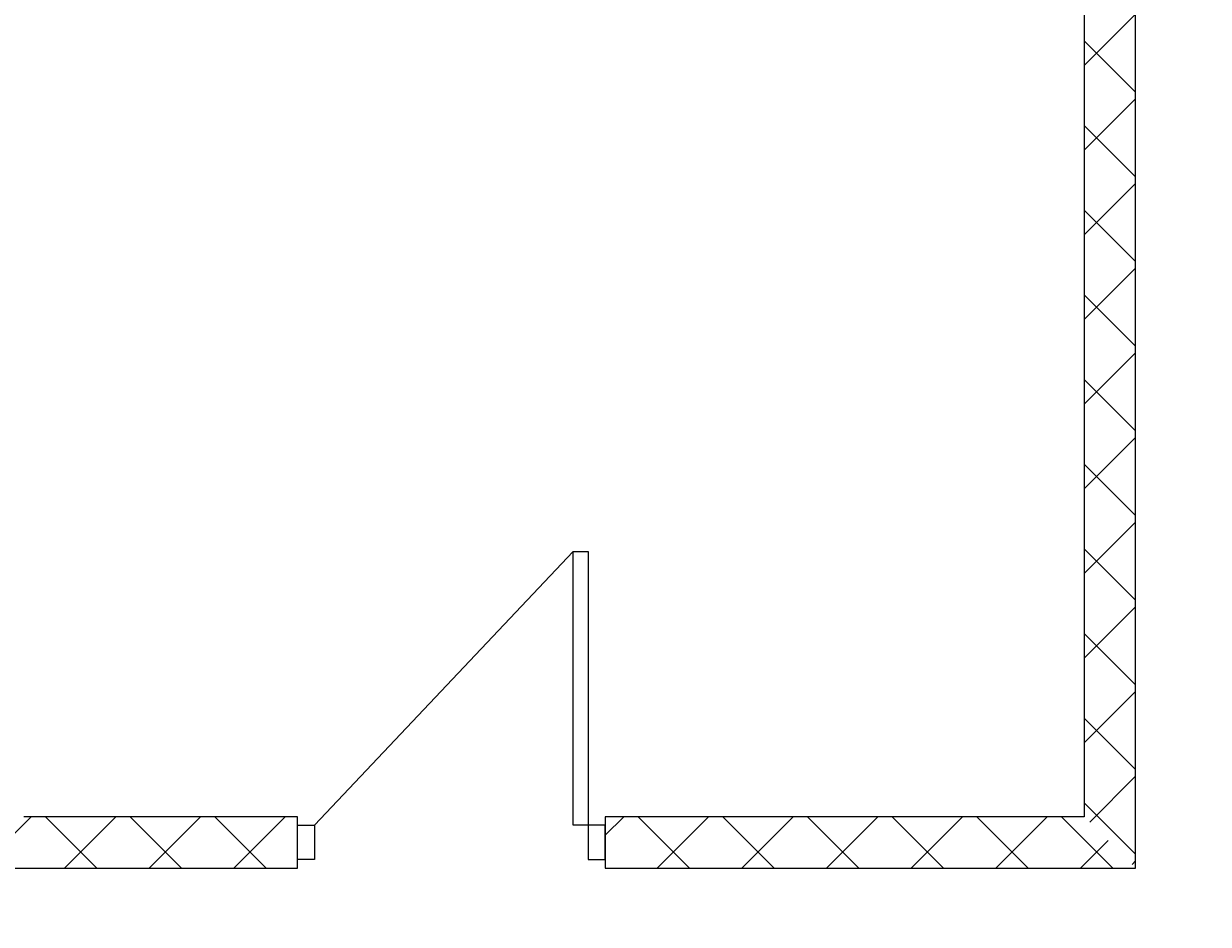
# Model space of a CAD drawing. Units: inches. Extents: x -428 to 11380, y 35389 to 43099.
# Drawn here: x 2904 to 3042, y 36446 to 36551 of the extents above; entities that cross this region are included whole.
import ezdxf
from ezdxf import colors
from ezdxf.entities.mleader import LeaderData, LeaderLine
from ezdxf.math import Vec2, Vec3

# ---------------------------------------------------------------- set-up
doc = ezdxf.new("R2010")
doc.units = ezdxf.units.IN
doc.header["$LTSCALE"] = 48
doc.layers.get('0').update_dxf_attribs({"color": 4})
doc.layers.add('Floorplan', color=7, linetype='Continuous')
doc.styles.get("Standard").update_dxf_attribs({"font": 'arial.ttf', "width": 0.75})

# ---------------------------------------------------------------- blocks, each defined once
blk = doc.blocks.new('*U17')
at = {"color": 0, "linetype": 'ByBlock', "lineweight": -2}
blk.add_line((34, 4), (3.75, 36), dxfattribs=at)
at = {"color": 0, "linetype": 'ByBlock', "lineweight": -2, "flags": 128}
for points in [[(2, 4), (3.75, 4), (3.75, 36), (2, 36)], [(2, 0), (0, 0), (0, 4), (2, 4)], [(34, 0), (36, 0), (36, 4), (34, 4)]]:
    blk.add_lwpolyline(points, close=True, dxfattribs=at)

msp = doc.modelspace()

# ---------------------------------------------------------------- hatches: boundary and pattern name
at = {"layer": 'Floorplan'}
h = msp.add_hatch(dxfattribs=at)
h.set_pattern_fill('_U', color=256, style=0)
h.set_pattern_definition([(405, (-3034, -17102.486), (-4.9497475, 4.9497475), []), (495, (-3034, -17102.486), (-4.9497475, -4.9497475), [])])
h.paths.add_polyline_path([(3034, 36616.5623295), (3028, 36608.5623295), (3028, 36458.5623295), (3034, 36452.5623295)], flags=16)
h = msp.add_hatch(dxfattribs=at)
h.set_pattern_fill('_U', color=256, style=0)
h.set_pattern_definition([(405, (-3034, -16938.486), (-4.9497475, 4.9497475), []), (495, (-3034, -16938.486), (-4.9497475, -4.9497475), [])])
h.paths.add_polyline_path([(3034, 36452.5623295), (3028, 36458.5623295), (2972, 36458.5623295), (2972, 36452.5623295)], flags=16)
h.paths.add_polyline_path([(2936, 36452.5623295), (2936, 36458.5623295), (2904, 36458.5623295), (2902, 36457.0623295), (2904, 36452.5623295)], flags=16)
h.paths.add_polyline_path([(2904, 36452.5623295), (2902, 36457.0623295), (2898, 36458.5623295), (2814, 36458.5623295), (2814, 36452.5623295)], flags=16)
h.paths.add_polyline_path([(2774, 36452.5623295), (2774, 36458.5623295), (2736, 36458.5623295), (2734, 36457.0623295), (2736, 36452.5623295)], flags=16)
h.paths.add_polyline_path([(2497, 36452.5623295), (2501, 36454.0623295), (2503, 36458.5623295), (2401, 36458.5623295), (2398.8333333, 36454.5623295), (2401, 36452.5623295)], flags=16)
h.paths.add_polyline_path([(2736, 36452.5623295), (2734, 36457.0623295), (2730, 36458.5623295), (2690, 36458.5623295), (2690, 36452.5623295)], flags=16)
h.paths.add_polyline_path([(2650, 36452.5623295), (2650, 36458.5623295), (2568, 36458.5623295), (2566, 36457.0623295), (2568, 36452.5623295)], flags=16)
h.paths.add_polyline_path([(2568, 36452.5623295), (2566, 36457.0623295), (2562, 36458.5623295), (2556, 36458.5623295), (2556, 36452.5623295)], flags=16)
h.paths.add_polyline_path([(2520, 36452.5623295), (2520, 36458.5623295), (2503, 36458.5623295), (2501, 36454.0623295), (2503, 36452.5623295)], flags=16)

# ---------------------------------------------------------------- linework, layer by layer
for p, q in [((3034, 36452.5623295), (3034, 36616.5623295)), ((3028, 36608.5623295), (3028, 36458.5623295)), ((2936, 36458.5623295), (2904, 36458.5623295)), ((2936, 36452.5623295), (2936, 36458.5623295)), ((3028, 36458.5623295), (2972, 36458.5623295)), ((2972, 36458.5623295), (2972, 36452.5623295)), ((2814, 36452.5623295), (2904, 36452.5623295)), ((2904, 36452.5623295), (2936, 36452.5623295)), ((2972, 36452.5623295), (3034, 36452.5623295))]:
    msp.add_line(p, q, dxfattribs=at)

# ---------------------------------------------------------------- block references
at = {"layer": 'Floorplan', "yscale": -1, "rotation": 180}
msp.add_blockref('*U17', (2972, 36453.5623295), dxfattribs=at)

# ---------------------------------------------------------------- leaders
at = {"layer": 'Floorplan'}
ml = msp.add_multileader_mtext('Standard', dxfattribs=at)
ml.set_content('', color=256)
ml.set_leader_properties()
ml.build(insert=Vec2(0, 0))
ml.multileader.update_dxf_attribs({"leader_type": 2, "text_right_attachment_type": 6, "dogleg_length": 0.36, "arrow_head_size": 84})
ctx = ml.context
ctx.base_point, ctx.char_height, ctx.arrow_head_size, ctx.landing_gap_size, ctx.plane_origin = Vec3(3001.3281574, 35812.7201412), 0.18, 84, 0.09, Vec3(4482.2673534, 36782.154849)
ctx.right_attachment, ctx.text_align_type = 6, 2
notes = []
notes.append((ctx, [(0, (1, 1, 0), (3001.8681574, 35812.6301412), (-1, 0), 0.36, [(0, [(6055.5675529, 36770.4660627)], 0, [])])]))
ctx.mtext.insert, ctx.mtext.alignment, ctx.mtext.flow_direction = Vec3(3001.4181574, 35812.8101412), 3, 5
for ctx, leaders in notes:
    for number, flags, end, landing, length, lines in leaders:
        leader = LeaderData()
        leader.index, (leader.has_last_leader_line, leader.has_dogleg_vector, leader.attachment_direction) = number, flags
        leader.last_leader_point, leader.dogleg_vector, leader.dogleg_length = Vec3(end), Vec3(landing), length
        for number, points, colour, breaks in lines:
            line = LeaderLine()
            line.index, line.vertices, line.color, line.breaks = number, Vec3.list(points), colors.encode_raw_color(colour), breaks
            leader.lines.append(line)
        ctx.leaders.append(leader)

doc.saveas('drawing.dxf')
